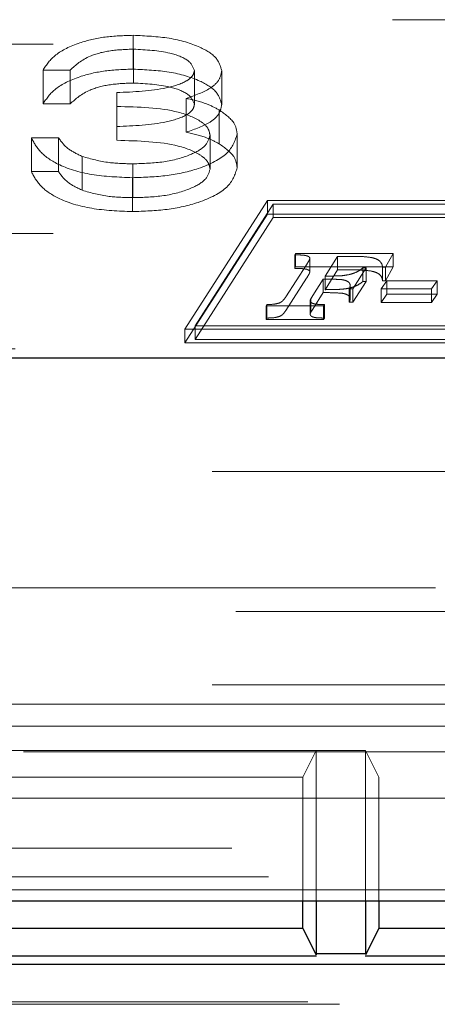
# Model space of a CAD drawing. Units: millimetres. Extents: x 11 to 205, y 5 to 292.
# Drawn here: x 74 to 74, y 202 to 203 of the extents above; entities that cross this region are included whole.
import ezdxf

# ---------------------------------------------------------------- set-up
doc = ezdxf.new("R2010")
doc.units = ezdxf.units.MM
doc.linetypes.add('HIDDEN', pattern=[1.905, 1.27, -0.635])

msp = doc.modelspace()

# ---------------------------------------------------------------- linework, layer by layer
at = {"color": 7, "linetype": 'HIDDEN', "lineweight": 18}
for p, q in [((66.713, 203.3186), (75.3665, 203.3186)), ((73.9907, 203.2533), (73.9907, 203.298)), ((66.8998, 203.2863), (75.1798, 203.2863)), ((73.9911, 203.2349), (73.9911, 203.2797)), ((73.9075, 203.2521), (73.8716, 203.2521)), ((73.8716, 203.2074), (73.8716, 203.2521)), ((73.9075, 203.2074), (73.9075, 203.2521)), ((74.0716, 203.2069), (74.0716, 203.2516)), ((74.1075, 203.2068), (74.1075, 203.2515)), ((73.969, 203.1776), (73.969, 203.2223)), ((73.9075, 203.2074), (73.8716, 203.2074)), ((74.0608, 203.17), (74.0608, 203.2147)), ((74.1041, 203.1548), (74.1041, 203.1995)), ((73.969, 203.1593), (73.969, 203.1776)), ((74.0921, 203.1214), (74.0921, 203.1661)), ((74.128, 203.123), (74.128, 203.1677)), ((73.8562, 203.1627), (73.8921, 203.1627)), ((73.8562, 203.118), (73.8562, 203.1627)), ((73.8921, 203.118), (73.8921, 203.1627)), ((73.9234, 203.0933), (73.9234, 203.138)), ((73.9903, 203.0836), (73.9903, 203.1283)), ((73.8562, 203.118), (73.8921, 203.118)), ((73.9896, 203.0652), (73.9896, 203.11)), ((74.168, 203.0797), (74.059, 202.9098)), ((74.1755, 203.0752), (74.0723, 202.9142)), ((75.1832, 203.0797), (74.168, 203.0797)), ((74.168, 203.0618), (74.168, 203.0797)), ((74.1755, 203.0573), (74.1755, 203.0752)), ((75.17, 203.0752), (74.1755, 203.0752)), ((74.168, 203.0618), (74.059, 202.8919)), ((75.1832, 203.0618), (74.168, 203.0618)), ((74.1755, 203.0573), (74.0723, 202.8964)), ((75.17, 203.0573), (74.1755, 203.0573)), ((66.8998, 203.0363), (75.1798, 203.0363)), ((74.2041, 203.0082), (74.205, 203.01)), ((74.2041, 202.9903), (74.2041, 203.0082)), ((74.205, 203.01), (74.3341, 203.01)), ((74.205, 202.9921), (74.205, 203.01)), ((74.3341, 203.01), (74.3238, 202.9917)), ((74.3341, 202.9921), (74.3341, 203.01)), ((74.1923, 202.9527), (74.2195, 202.9951)), ((74.224, 202.9858), (74.224, 203.0037)), ((74.2605, 203.0061), (74.244, 202.98)), ((74.2803, 203.0061), (74.2605, 203.0061)), ((74.2605, 202.9882), (74.2605, 203.0061)), ((74.2041, 202.9903), (74.205, 202.9921)), ((74.205, 202.9921), (74.3341, 202.9921)), ((74.2605, 202.9882), (74.244, 202.9621)), ((74.2803, 202.9882), (74.2605, 202.9882)), ((74.2981, 202.9908), (74.2807, 202.9634)), ((74.2937, 202.9908), (74.2981, 202.9908)), ((74.2937, 202.9729), (74.2937, 202.9908)), ((74.2981, 202.9729), (74.2981, 202.9908)), ((74.3238, 202.9917), (74.3199, 202.9917)), ((74.3199, 202.9738), (74.3199, 202.9917)), ((74.3341, 202.9921), (74.3238, 202.9738)), ((74.3238, 202.9738), (74.3238, 202.9917)), ((74.1923, 202.9348), (74.2195, 202.9772)), ((74.2415, 202.9762), (74.2278, 202.9545)), ((74.2415, 202.9583), (74.2415, 202.9762)), ((74.244, 202.9621), (74.244, 202.98)), ((74.2981, 202.9729), (74.2807, 202.9455)), ((74.2937, 202.9729), (74.2981, 202.9729)), ((74.3179, 202.9633), (74.3254, 202.974)), ((74.3238, 202.9738), (74.3199, 202.9738)), ((74.3254, 202.974), (74.3921, 202.974)), ((74.3254, 202.9561), (74.3254, 202.974)), ((74.3921, 202.974), (74.3847, 202.9633)), ((74.3921, 202.9561), (74.3921, 202.974)), ((74.2415, 202.9583), (74.2278, 202.9366)), ((74.2807, 202.9634), (74.276, 202.9634)), ((74.276, 202.9455), (74.276, 202.9634)), ((74.2771, 202.9498), (74.2771, 202.9677)), ((74.2807, 202.9455), (74.2807, 202.9634)), ((74.3847, 202.9633), (74.3179, 202.9633)), ((74.3179, 202.9454), (74.3179, 202.9633)), ((74.3179, 202.9454), (74.3254, 202.9561)), ((74.3254, 202.9561), (74.3921, 202.9561)), ((74.3847, 202.9454), (74.3847, 202.9633)), ((74.3921, 202.9561), (74.3847, 202.9454)), ((74.2245, 202.9297), (74.2245, 202.9476)), ((74.2278, 202.9545), (74.225, 202.9501)), ((74.225, 202.9323), (74.225, 202.9501)), ((74.2807, 202.9455), (74.276, 202.9455)), ((74.3847, 202.9454), (74.3179, 202.9454)), ((74.1663, 202.9408), (74.1672, 202.9426)), ((74.2421, 202.9408), (74.1663, 202.9408)), ((74.1663, 202.9229), (74.1663, 202.9408)), ((74.1672, 202.9247), (74.1672, 202.9426)), ((74.2278, 202.9366), (74.225, 202.9323)), ((74.2431, 202.9426), (74.2421, 202.9408)), ((74.2421, 202.9229), (74.2421, 202.9408)), ((74.2431, 202.9247), (74.2431, 202.9426)), ((74.1663, 202.9229), (74.1672, 202.9247)), ((74.2421, 202.9229), (74.1663, 202.9229)), ((74.2431, 202.9247), (74.2421, 202.9229)), ((74.059, 202.9098), (75.0743, 202.9098)), ((74.059, 202.8919), (74.059, 202.9098)), ((74.0723, 202.9142), (75.0667, 202.9142)), ((74.0723, 202.8964), (74.0723, 202.9142)), ((74.059, 202.8919), (75.0743, 202.8919)), ((74.0723, 202.8964), (75.0667, 202.8964)), ((66.8498, 202.884), (75.2298, 202.884)), ((75.3648, 202.7219), (64.3148, 202.7219)), ((71.2148, 202.5686), (75.3648, 202.5686)), ((75.3962, 202.5372), (66.6834, 202.5372)), ((75.3648, 202.4403), (64.0332, 202.4403)), ((65.8427, 202.4147), (86.5868, 202.4147)), ((63.9787, 202.3859), (88.4508, 202.3859)), ((88.4508, 202.3518), (63.9787, 202.3518)), ((74.2322, 202.3535), (70.7973, 202.3535)), ((74.2148, 202.3186), (74.2322, 202.3535)), ((74.2322, 202.3535), (74.2973, 202.3535)), ((74.2322, 202.3535), (74.2322, 202.1553)), ((76.1322, 202.3535), (74.2973, 202.3535)), ((74.3148, 202.3186), (74.2973, 202.3535)), ((74.2973, 202.3535), (74.2973, 202.1553)), ((74.2148, 202.3186), (70.8148, 202.3186)), ((74.2148, 202.1553), (74.2148, 202.3186)), ((74.3148, 202.3186), (74.3148, 202.1553)), ((76.1148, 202.3186), (74.3148, 202.3186)), ((64.0448, 202.2906), (76.0258, 202.2906)), ((76.0258, 202.2249), (64.0448, 202.2249)), ((76.0744, 202.1869), (64.0448, 202.1869)), ((88.3848, 202.1697), (64.0448, 202.1697)), ((65.3314, 202.0217), (87.108, 202.0217)), ((65.373, 202.0186), (87.0631, 202.0186))]:
    msp.add_line(p, q, dxfattribs=at)
at = {"color": 7, "linetype": 'Continuous', "lineweight": 25}
for p, q in [((75.3898, 202.8719), (67.6121, 202.8719)), ((63.8482, 202.1553), (88.5814, 202.1553)), ((74.2148, 202.1186), (74.2148, 202.1553)), ((74.2322, 202.1553), (74.2322, 202.0845)), ((74.2973, 202.1553), (74.2973, 202.0845)), ((74.3148, 202.1553), (74.3148, 202.1186)), ((74.2148, 202.1186), (70.8148, 202.1186)), ((74.2148, 202.1186), (74.2322, 202.0837)), ((74.3148, 202.1186), (74.2973, 202.0837)), ((76.1148, 202.1186), (74.3148, 202.1186)), ((74.2973, 202.0852), (74.2322, 202.0852)), ((70.7969, 202.0827), (74.2327, 202.0827)), ((74.2969, 202.0827), (76.1327, 202.0827)), ((87.107, 202.071), (65.3324, 202.071))]:
    msp.add_line(p, q, dxfattribs=at)
at = {"color": 7, "linetype": 'HIDDEN', "lineweight": 18}
for points, knots in [([(73.8716, 203.2521), (73.8762, 203.259), (73.8854, 203.2728), (73.916, 203.288), (73.9529, 203.2967), (73.9781, 203.2976), (73.9907, 203.298)], [0, 0, 0, 0, 0.280288, 0.55968, 0.779747, 1, 1, 1, 1]), ([(73.9907, 203.298), (74.0068, 203.2972), (74.0392, 203.2957), (74.078, 203.2842), (74.1026, 203.2686), (74.1058, 203.2572), (74.1075, 203.2515)], [0, 0, 0, 0, 0.280085, 0.559868, 0.780099, 1, 1, 1, 1]), ([(73.9911, 203.2797), (73.9807, 203.2793), (73.96, 203.2786), (73.9269, 203.2696), (73.9148, 203.2588), (73.9075, 203.2521)], [0, 0, 0, 0, 0.280636, 0.560364, 1, 1, 1, 1]), ([(74.0716, 203.2516), (74.0696, 203.2563), (74.0655, 203.2657), (74.0349, 203.2773), (74.0077, 203.2788), (73.9911, 203.2797)], [0, 0, 0, 0, 0.278859, 0.560074, 1, 1, 1, 1]), ([(73.8716, 203.2074), (73.8762, 203.2143), (73.8854, 203.228), (73.916, 203.2432), (73.9529, 203.252), (73.9781, 203.2529), (73.9907, 203.2533)], [0, 0, 0, 0, 0.280288, 0.55968, 0.779747, 1, 1, 1, 1]), ([(73.969, 203.2223), (73.9916, 203.2233), (74.0255, 203.2247), (74.0586, 203.2352), (74.07, 203.2441), (74.071, 203.2491), (74.0716, 203.2516)], [0, 0, 0, 0, 0.499418, 0.749016, 0.874544, 1, 1, 1, 1]), ([(73.9907, 203.2533), (74.0068, 203.2525), (74.0392, 203.251), (74.078, 203.2395), (74.1026, 203.2239), (74.1058, 203.2125), (74.1075, 203.2068)], [0, 0, 0, 0, 0.280085, 0.559868, 0.780099, 1, 1, 1, 1]), ([(74.1075, 203.2515), (74.1068, 203.2474), (74.1055, 203.2391), (74.0911, 203.2254), (74.0723, 203.2188), (74.0608, 203.2147)], [0, 0, 0, 0, 0.280508, 0.560792, 1, 1, 1, 1]), ([(73.9911, 203.2349), (73.9807, 203.2346), (73.96, 203.2338), (73.9269, 203.2249), (73.9148, 203.2141), (73.9075, 203.2074)], [0, 0, 0, 0, 0.280636, 0.5603644, 1, 1, 1, 1]), ([(74.0716, 203.2069), (74.0696, 203.2116), (74.0655, 203.221), (74.0349, 203.2326), (74.0077, 203.234), (73.9911, 203.2349)], [0, 0, 0, 0, 0.278859, 0.5600742, 1, 1, 1, 1]), ([(73.969, 203.1776), (73.9916, 203.1785), (74.0255, 203.1799), (74.0586, 203.1904), (74.07, 203.1993), (74.071, 203.2044), (74.0716, 203.2069)], [0, 0, 0, 0, 0.499418, 0.749016, 0.874544, 1, 1, 1, 1]), ([(74.0921, 203.1661), (74.0915, 203.1693), (74.0903, 203.1755), (74.0779, 203.1868), (74.0407, 203.2022), (73.9977, 203.2033), (73.969, 203.204)], [0, 0, 0, 0, 0.125587, 0.251191, 0.500605, 1, 1, 1, 1]), ([(74.0608, 203.2147), (74.0701, 203.2126), (74.0867, 203.2087), (74.0988, 203.2023), (74.1041, 203.1995)], [0, 0, 0, 0, 0.559795, 1, 1, 1, 1]), ([(74.1075, 203.2068), (74.1068, 203.2027), (74.1055, 203.1944), (74.0911, 203.1807), (74.0723, 203.1741), (74.0608, 203.17)], [0, 0, 0, 0, 0.280508, 0.560792, 1, 1, 1, 1]), ([(74.1041, 203.1995), (74.1118, 203.194), (74.1255, 203.1842), (74.1272, 203.1727), (74.128, 203.1677)], [0, 0, 0, 0, 0.559419, 1, 1, 1, 1]), ([(74.128, 203.1677), (74.1251, 203.1589), (74.1194, 203.1413), (74.0818, 203.122), (74.0361, 203.1116), (74.0051, 203.1105), (73.9896, 203.11)], [0, 0, 0, 0, 0.279304, 0.558838, 0.779277, 1, 1, 1, 1]), ([(73.9903, 203.1283), (74.0041, 203.1287), (74.0318, 203.1295), (74.0653, 203.1388), (74.0881, 203.1516), (74.0908, 203.1613), (74.0921, 203.1661)], [0, 0, 0, 0, 0.280599, 0.560151, 0.780303, 1, 1, 1, 1]), ([(74.0608, 203.17), (74.0701, 203.1678), (74.0867, 203.164), (74.0988, 203.1576), (74.1041, 203.1548)], [0, 0, 0, 0, 0.559795, 1, 1, 1, 1]), ([(73.9896, 203.11), (73.9713, 203.1107), (73.9346, 203.1121), (73.8913, 203.1258), (73.8662, 203.1439), (73.8595, 203.1564), (73.8562, 203.1627)], [0, 0, 0, 0, 0.279886, 0.558979, 0.779263, 1, 1, 1, 1]), ([(73.8921, 203.1627), (73.8958, 203.1575), (73.9023, 203.1482), (73.917, 203.1411), (73.9234, 203.138)], [0, 0, 0, 0, 0.560694, 1, 1, 1, 1]), ([(74.0921, 203.1214), (74.0915, 203.1245), (74.0903, 203.1308), (74.0779, 203.1421), (74.0407, 203.1575), (73.9977, 203.1585), (73.969, 203.1593)], [0, 0, 0, 0, 0.125587, 0.251191, 0.500605, 1, 1, 1, 1]), ([(74.1041, 203.1548), (74.1118, 203.1493), (74.1255, 203.1395), (74.1272, 203.128), (74.128, 203.123)], [0, 0, 0, 0, 0.559419, 1, 1, 1, 1]), ([(73.9234, 203.138), (73.9349, 203.1348), (73.9555, 203.129), (73.9796, 203.1285), (73.9903, 203.1283)], [0, 0, 0, 0, 0.558748, 1, 1, 1, 1]), ([(73.9896, 203.0652), (73.9713, 203.066), (73.9346, 203.0674), (73.8913, 203.0811), (73.8662, 203.0992), (73.8595, 203.1117), (73.8562, 203.118)], [0, 0, 0, 0, 0.2798859, 0.5589785, 0.7792629, 1, 1, 1, 1]), ([(73.8921, 203.118), (73.8958, 203.1128), (73.9023, 203.1035), (73.917, 203.0964), (73.9234, 203.0933)], [0, 0, 0, 0, 0.560694, 1, 1, 1, 1]), ([(74.128, 203.123), (74.1251, 203.1142), (74.1194, 203.0966), (74.0818, 203.0773), (74.0361, 203.0668), (74.0051, 203.0658), (73.9896, 203.0652)], [0, 0, 0, 0, 0.279304, 0.558838, 0.779277, 1, 1, 1, 1]), ([(73.9903, 203.0836), (74.0041, 203.084), (74.0318, 203.0848), (74.0653, 203.0941), (74.0881, 203.1069), (74.0908, 203.1166), (74.0921, 203.1214)], [0, 0, 0, 0, 0.280599, 0.560151, 0.780303, 1, 1, 1, 1]), ([(73.9234, 203.0933), (73.9349, 203.09), (73.9555, 203.0843), (73.9796, 203.0838), (73.9903, 203.0836)], [0, 0, 0, 0, 0.558748, 1, 1, 1, 1]), ([(74.2201, 203.0067), (74.2193, 203.007), (74.2171, 203.0075), (74.2117, 203.008), (74.2072, 203.0081), (74.2041, 203.0082)], [0, 0, 0, 0, 0.184643, 0.440025, 1, 1, 1, 1]), ([(74.2195, 202.9951), (74.2208, 202.9971), (74.2227, 202.9999), (74.2237, 203.0028), (74.224, 203.0037)], [0, 0, 0, 0, 0.702002, 1, 1, 1, 1]), ([(74.224, 203.0037), (74.2237, 203.0044), (74.2232, 203.0056), (74.2211, 203.0064), (74.2201, 203.0067)], [0, 0, 0, 0, 0.538333, 1, 1, 1, 1]), ([(74.3048, 203.0046), (74.301, 203.0051), (74.293, 203.0061), (74.2846, 203.0061), (74.2803, 203.0061)], [0, 0, 0, 0, 0.474738, 1, 1, 1, 1]), ([(74.3158, 203.0002), (74.3143, 203.0012), (74.3114, 203.0031), (74.3069, 203.0041), (74.3048, 203.0046)], [0, 0, 0, 0, 0.534776, 1, 1, 1, 1]), ([(74.3199, 202.9917), (74.3196, 202.9936), (74.3192, 202.9965), (74.3167, 202.9992), (74.3158, 203.0002)], [0, 0, 0, 0, 0.6329882, 1, 1, 1, 1]), ([(74.2201, 202.9889), (74.2193, 202.9891), (74.2171, 202.9896), (74.2117, 202.9901), (74.2072, 202.9902), (74.2041, 202.9903)], [0, 0, 0, 0, 0.184643, 0.440025, 1, 1, 1, 1]), ([(74.2195, 202.9772), (74.2208, 202.9792), (74.2227, 202.982), (74.2237, 202.9849), (74.224, 202.9858)], [0, 0, 0, 0, 0.702002, 1, 1, 1, 1]), ([(74.224, 202.9858), (74.2237, 202.9865), (74.2232, 202.9877), (74.2211, 202.9885), (74.2201, 202.9889)], [0, 0, 0, 0, 0.538333, 1, 1, 1, 1]), ([(74.2666, 202.9806), (74.2697, 202.981), (74.2753, 202.9817), (74.28, 202.9832), (74.2821, 202.9839)], [0, 0, 0, 0, 0.556419, 1, 1, 1, 1]), ([(74.3048, 202.9867), (74.301, 202.9872), (74.293, 202.9882), (74.2846, 202.9882), (74.2803, 202.9882)], [0, 0, 0, 0, 0.474738, 1, 1, 1, 1]), ([(74.2821, 202.9839), (74.2846, 202.985), (74.2893, 202.987), (74.2923, 202.9896), (74.2937, 202.9908)], [0, 0, 0, 0, 0.5332107, 1, 1, 1, 1]), ([(74.3158, 202.9823), (74.3143, 202.9833), (74.3114, 202.9852), (74.3069, 202.9862), (74.3048, 202.9867)], [0, 0, 0, 0, 0.534776, 1, 1, 1, 1]), ([(74.3199, 202.9738), (74.3196, 202.9757), (74.3192, 202.9786), (74.3167, 202.9813), (74.3158, 202.9823)], [0, 0, 0, 0, 0.632988, 1, 1, 1, 1]), ([(74.2667, 202.9753), (74.2633, 202.9755), (74.255, 202.9761), (74.2465, 202.9761), (74.2415, 202.9762)], [0, 0, 0, 0, 0.40516, 1, 1, 1, 1]), ([(74.244, 202.98), (74.2492, 202.98), (74.2568, 202.9801), (74.2643, 202.9805), (74.2666, 202.9806)], [0, 0, 0, 0, 0.691105, 1, 1, 1, 1]), ([(74.2742, 202.9727), (74.273, 202.9733), (74.271, 202.9745), (74.268, 202.975), (74.2667, 202.9753)], [0, 0, 0, 0, 0.5661933, 1, 1, 1, 1]), ([(74.2771, 202.9677), (74.277, 202.9687), (74.2769, 202.9705), (74.275, 202.9721), (74.2742, 202.9727)], [0, 0, 0, 0, 0.6006609, 1, 1, 1, 1]), ([(74.2821, 202.966), (74.2846, 202.9671), (74.2893, 202.9691), (74.2923, 202.9717), (74.2937, 202.9729)], [0, 0, 0, 0, 0.533211, 1, 1, 1, 1]), ([(74.2667, 202.9574), (74.2633, 202.9576), (74.255, 202.9582), (74.2465, 202.9582), (74.2415, 202.9583)], [0, 0, 0, 0, 0.40516, 1, 1, 1, 1]), ([(74.244, 202.9621), (74.2492, 202.9622), (74.2568, 202.9622), (74.2643, 202.9626), (74.2666, 202.9628)], [0, 0, 0, 0, 0.6911051, 1, 1, 1, 1]), ([(74.2666, 202.9628), (74.2697, 202.9631), (74.2753, 202.9638), (74.28, 202.9653), (74.2821, 202.966)], [0, 0, 0, 0, 0.556419, 1, 1, 1, 1]), ([(74.2742, 202.9548), (74.273, 202.9555), (74.271, 202.9566), (74.268, 202.9571), (74.2667, 202.9574)], [0, 0, 0, 0, 0.5661933, 1, 1, 1, 1]), ([(74.276, 202.9634), (74.2763, 202.9643), (74.2769, 202.9657), (74.2771, 202.9671), (74.2771, 202.9677)], [0, 0, 0, 0, 0.624826, 1, 1, 1, 1]), ([(74.1672, 202.9426), (74.1708, 202.9426), (74.1766, 202.9426), (74.1814, 202.944), (74.1833, 202.9444)], [0, 0, 0, 0, 0.625918, 1, 1, 1, 1]), ([(74.1833, 202.9444), (74.1842, 202.9449), (74.1864, 202.9459), (74.1896, 202.9487), (74.1912, 202.9511), (74.1923, 202.9527)], [0, 0, 0, 0, 0.201155, 0.460072, 1, 1, 1, 1]), ([(74.225, 202.9501), (74.2249, 202.9497), (74.2245, 202.9488), (74.2245, 202.948), (74.2245, 202.9476)], [0, 0, 0, 0, 0.56705, 1, 1, 1, 1]), ([(74.2245, 202.9476), (74.2245, 202.947), (74.2246, 202.946), (74.2256, 202.9452), (74.226, 202.9448)], [0, 0, 0, 0, 0.60704, 1, 1, 1, 1]), ([(74.226, 202.9448), (74.2267, 202.9444), (74.228, 202.9438), (74.2299, 202.9434), (74.2308, 202.9432)], [0, 0, 0, 0, 0.527422, 1, 1, 1, 1]), ([(74.2308, 202.9432), (74.2315, 202.9431), (74.2333, 202.9428), (74.2374, 202.9426), (74.2408, 202.9426), (74.2431, 202.9426)], [0, 0, 0, 0, 0.189945, 0.448661, 1, 1, 1, 1]), ([(74.2771, 202.9498), (74.277, 202.9508), (74.2769, 202.9526), (74.275, 202.9542), (74.2742, 202.9548)], [0, 0, 0, 0, 0.600661, 1, 1, 1, 1]), ([(74.276, 202.9455), (74.2763, 202.9464), (74.2769, 202.9478), (74.2771, 202.9492), (74.2771, 202.9498)], [0, 0, 0, 0, 0.624826, 1, 1, 1, 1]), ([(74.1833, 202.9266), (74.1842, 202.927), (74.1864, 202.928), (74.1896, 202.9308), (74.1912, 202.9332), (74.1923, 202.9348)], [0, 0, 0, 0, 0.201155, 0.460072, 1, 1, 1, 1]), ([(74.225, 202.9323), (74.2249, 202.9318), (74.2245, 202.9309), (74.2245, 202.9301), (74.2245, 202.9297)], [0, 0, 0, 0, 0.56705, 1, 1, 1, 1]), ([(74.1672, 202.9247), (74.1708, 202.9247), (74.1766, 202.9248), (74.1814, 202.9261), (74.1833, 202.9266)], [0, 0, 0, 0, 0.625918, 1, 1, 1, 1]), ([(74.2245, 202.9297), (74.2245, 202.9291), (74.2246, 202.9281), (74.2256, 202.9273), (74.226, 202.9269)], [0, 0, 0, 0, 0.60704, 1, 1, 1, 1]), ([(74.226, 202.9269), (74.2267, 202.9266), (74.228, 202.9259), (74.2299, 202.9255), (74.2308, 202.9253)], [0, 0, 0, 0, 0.5274223, 1, 1, 1, 1]), ([(74.2308, 202.9253), (74.2315, 202.9252), (74.2333, 202.925), (74.2374, 202.9247), (74.2408, 202.9247), (74.2431, 202.9247)], [0, 0, 0, 0, 0.189945, 0.448661, 1, 1, 1, 1])]:
    msp.add_open_spline(points, degree=3, knots=knots, dxfattribs=at)

doc.saveas('drawing.dxf')
